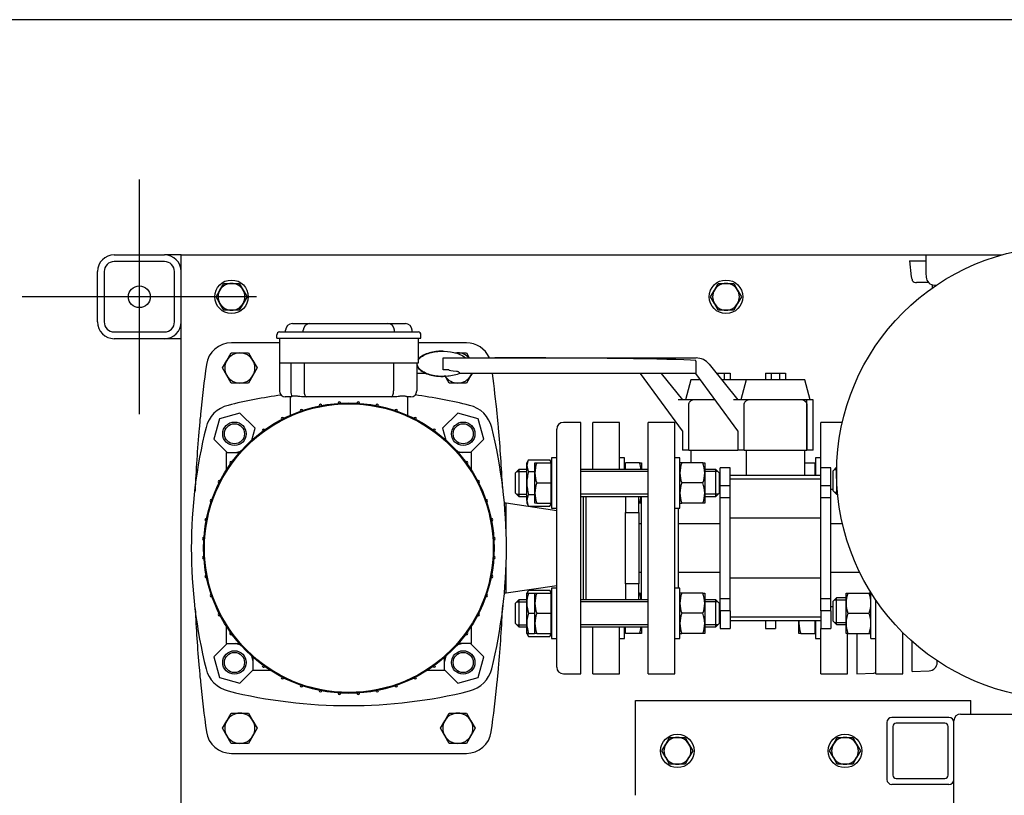
# Model space of a CAD drawing. Units: millimetres. Extents: x 100 to 4113, y 100 to 2870.
# Drawn here: x 396 to 983, y 2407 to 2870 of the extents above; entities that cross this region are included whole.
import ezdxf
from ezdxf.lldxf.tags import DXFTag

# ---------------------------------------------------------------- set-up
doc = ezdxf.new("R2010")
doc.units = ezdxf.units.MM
for name, color, linetype in [('10SV06R022T_A_DD', 7, 'Continuous'), ('11003', 7, 'Continuous'), ('11004', 7, 'Continuous'), ('12018_PANEL_STAN', 7, 'Continuous'), ('62009_DN40_PRESS', 7, 'Continuous'), ('62011_DN65_PRESS', 7, 'Continuous'), ('72002_1P-NCH-DN4', 7, 'Continuous'), ('Default', 7, 'Continuous'), ('DN40_PRESSED_WEL', 7, 'Continuous'), ('DN50_PRESSED_WEL', 7, 'Continuous'), ('FR-PANEL-TRIPLE', 7, 'Continuous'), ('HANDLE_40MM', 7, 'Continuous'), ('M10_PLAIN_WASHER', 7, 'Continuous'), ('M10_X_30_LG_HEX_', 7, 'Continuous'), ('M10_X_60_LG_HEX_', 7, 'Continuous'), ('M12_X_50_LG_HEX_', 7, 'Continuous'), ('M16_FULL_HEX_NUT', 7, 'Continuous'), ('M16_PLAIN_WASHER', 7, 'Continuous'), ('M16_X_100_LG_HEX', 7, 'Continuous'), ('M16_X_65_LG_HEX_', 7, 'Continuous'), ('ROLLY_DN40', 7, 'Continuous'), ('ZILMET_24_LH_(NO', 7, 'Continuous')]:
    doc.layers.add(name, color=color, linetype=linetype)
tags = doc.linetypes.add('CENTER2', pattern=[28.575, 19.05, -3.175, 3.175, -3.175]).pattern_tags.tags
tags[10:11] = [DXFTag(74, 4), DXFTag(75, 0), DXFTag(340, '0'), DXFTag(46, 0.0), DXFTag(50, 0.0), DXFTag(44, 0.0), DXFTag(45, 0.0)]
tags[8:9] = [DXFTag(74, 4), DXFTag(75, 0), DXFTag(340, '0'), DXFTag(46, 0.0), DXFTag(50, 0.0), DXFTag(44, 0.0), DXFTag(45, 0.0)]
tags[6:7] = [DXFTag(74, 4), DXFTag(75, 0), DXFTag(340, '0'), DXFTag(46, 0.0), DXFTag(50, 0.0), DXFTag(44, 0.0), DXFTag(45, 0.0)]
tags[4:5] = [DXFTag(74, 4), DXFTag(75, 0), DXFTag(340, '0'), DXFTag(46, 0.0), DXFTag(50, 0.0), DXFTag(44, 0.0), DXFTag(45, 0.0)]

# ---------------------------------------------------------------- blocks, each defined once
blk = doc.blocks.new('SEANNOT_GROUP')
at = {"layer": 'Default', "color": 7, "linetype": 'CENTER2'}
for p, q in [((467.16, 2774.65), (467.16, 2634.65)), ((537.16, 2704.65), (397.16, 2704.65))]:
    blk.add_line(p, q, dxfattribs=at)
blk = doc.blocks.new('SE1')
at = {"layer": '10SV06R022T_A_DD', "color": 7, "linetype": 'Continuous'}
for p, q in [((554.46, 2683.65), (554.46, 2684.65)), ((558.46, 2688.65), (558.96, 2688.65)), ((558.96, 2688.65), (568.96, 2688.65)), ((564.96, 2683.65), (564.96, 2684.65)), ((568.96, 2688.65), (615.36, 2688.65)), ((615.36, 2688.65), (625.36, 2688.65)), ((619.36, 2683.65), (619.36, 2684.65)), ((625.36, 2688.65), (625.86, 2688.65)), ((629.86, 2683.65), (629.86, 2684.65)), ((549.16, 2679.95), (549.16, 2681.95)), ((549.16, 2679.95), (557.66, 2679.95)), ((550.76, 2679.95), (550.76, 2664.95)), ((550.86, 2683.65), (557.66, 2683.65)), ((557.66, 2683.65), (626.66, 2683.65)), ((557.66, 2679.95), (626.66, 2679.95)), ((626.66, 2683.65), (633.46, 2683.65)), ((626.66, 2679.95), (635.16, 2679.95)), ((633.56, 2679.95), (633.56, 2664.95)), ((635.16, 2679.95), (635.16, 2681.95)), ((550.76, 2677.15), (522.06, 2677.15)), ((662.26, 2677.15), (633.56, 2677.15)), ((550.76, 2664.95), (550.76, 2648.45)), ((557.76, 2664.95), (550.76, 2664.95)), ((557.48, 2664.95), (557.48, 2648.45)), ((626.56, 2664.95), (557.76, 2664.95)), ((565.48, 2664.95), (565.48, 2648.45)), ((618.83, 2664.95), (618.83, 2648.45)), ((633.56, 2664.95), (626.56, 2664.95)), ((632.66, 2664.95), (632.66, 2648.45)), ((557.67, 2644.95), (554.26, 2644.95)), ((557.16, 2644.95), (557.16, 2633.92)), ((566.93, 2644.95), (564.84, 2644.95)), ((617.39, 2644.95), (566.93, 2644.95)), ((619.48, 2644.95), (617.39, 2644.95)), ((629.16, 2644.95), (627.06, 2644.95)), ((627.16, 2644.95), (627.16, 2633.92)), ((514.94, 2631.87), (511.65, 2619.6)), ((527.21, 2635.15), (514.94, 2631.87)), ((536.19, 2626.17), (527.21, 2635.15)), ((657.11, 2635.15), (648.13, 2626.17)), ((669.38, 2631.87), (657.11, 2635.15)), ((672.66, 2619.6), (669.38, 2631.87)), ((534.31, 2619.16), (536.19, 2626.17)), ((648.13, 2626.17), (650, 2619.16)), ((730.66, 2629.65), (720.16, 2629.65)), ((730.66, 2479.65), (730.66, 2629.65)), ((716.16, 2483.65), (716.16, 2625.65)), ((511.65, 2619.6), (519.6, 2611.65)), ((664.72, 2611.65), (672.66, 2619.6)), ((519.16, 2611.65), (526.9, 2611.65)), ((519.16, 2601.33), (519.16, 2611.65)), ((524.49, 2611.65), (527.64, 2612.49)), ((656.67, 2612.49), (659.83, 2611.65)), ((665.16, 2611.65), (657.42, 2611.65)), ((665.16, 2611.65), (665.16, 2601.33)), ((732.16, 2523.76), (732.16, 2585.54)), ((686.04, 2581.4), (684.96, 2581.4)), ((686.04, 2563.13), (686.04, 2581.4)), ((716.16, 2576.87), (686.04, 2581.4)), ((686.04, 2527.9), (686.04, 2546.16)), ((686.04, 2527.9), (716.16, 2532.42)), ((684.96, 2527.9), (686.04, 2527.9)), ((519.16, 2497.65), (519.16, 2507.97)), ((665.16, 2507.97), (665.16, 2497.65)), ((519.6, 2497.65), (511.65, 2489.7)), ((519.16, 2497.65), (526.9, 2497.65)), ((527.64, 2496.8), (524.49, 2497.65)), ((659.83, 2497.65), (656.67, 2496.8)), ((665.16, 2497.65), (657.42, 2497.65)), ((672.66, 2489.7), (664.72, 2497.65)), ((511.65, 2489.7), (514.94, 2477.43)), ((535.16, 2486.98), (534.31, 2490.13)), ((535.16, 2481.65), (535.16, 2489.39)), ((650, 2490.13), (649.16, 2486.98)), ((649.16, 2481.65), (649.16, 2489.39)), ((669.38, 2477.43), (672.66, 2489.7)), ((527.21, 2474.14), (535.16, 2482.09)), ((545.48, 2481.65), (535.16, 2481.65)), ((649.16, 2481.65), (638.84, 2481.65)), ((649.16, 2482.09), (657.11, 2474.14)), ((720.16, 2479.65), (730.66, 2479.65)), ((514.94, 2477.43), (527.21, 2474.14)), ((657.11, 2474.14), (669.38, 2477.43)), ((522.06, 2432.15), (662.26, 2432.15))]:
    blk.add_line(p, q, dxfattribs=at)
for centre, radius in [((592.16, 2554.65), 86.65), ((592.16, 2554.65), 86.15), ((523.92, 2622.88), 7), ((523.92, 2622.88), 6), ((660.4, 2622.88), 7), ((660.4, 2622.88), 6), ((523.92, 2486.41), 7), ((523.92, 2486.41), 6), ((660.4, 2486.41), 7), ((660.4, 2486.41), 6)]:
    blk.add_circle(centre, radius, dxfattribs=at)
for centre, radius, start, end in [((558.46, 2684.65), 4, 90, 180), ((568.96, 2684.65), 4, 90, 180), ((615.36, 2684.65), 4, 0, 90), ((625.86, 2684.65), 4, 0, 90), ((550.86, 2681.95), 1.7, 90, 180), ((633.46, 2681.95), 1.7, 0, 90.00029), ((522.06, 2662.15), 15, 90, 172.12903), ((662.26, 2662.15), 15, 23.88792, 90), ((1299.66, 2554.65), 800, 172.12903, 174.26938), ((-115.34, 2554.65), 800, 5.73062, 7.4879), ((592.16, 2348.65), 300, 97.72511, 103.89962), ((554.26, 2648.45), 3.5, 180, 270), ((629.16, 2648.45), 3.5, 270, 0), ((592.16, 2348.65), 300, 76.10038, 82.42786), ((524.42, 2622.39), 18, 103.89962, 166.10038), ((575.21, 2639.68), 0.8, 2, 178), ((586.51, 2641.16), 0.8, 2, 178), ((597.81, 2641.16), 0.8, 2, 178), ((609.11, 2639.68), 0.8, 2, 178), ((659.9, 2622.39), 18, 13.89962, 76.10038), ((1299.66, 2554.65), 800, 174.26938, 174.86258), ((552.61, 2631.8), 0.8, 2, 178), ((563.91, 2636.62), 0.8, 2, 178), ((620.41, 2636.62), 0.8, 2, 178), ((631.71, 2631.8), 0.8, 2, 178), ((-115.34, 2554.65), 800, 5.13742, 5.73062), ((798.16, 2554.65), 300, 166.10038, 193.89962), ((1299.66, 2554.65), 800, 174.86257, 177.56381), ((386.16, 2554.65), 300, 346.10038, 13.89962), ((-115.34, 2554.65), 800, 2.59182, 5.13742), ((720.16, 2625.65), 4, 90, 180), ((541.31, 2624.87), 0.8, 2, 178), ((643.01, 2624.87), 0.8, 2, 178), ((521.94, 2605.5), 0.8, 92, 268), ((662.38, 2605.5), 0.8, 272, 88), ((515.01, 2594.2), 0.8, 92, 268), ((669.31, 2594.2), 0.8, 272, 88), ((510.19, 2582.9), 0.8, 92, 268), ((674.13, 2582.9), 0.8, 272, 88), ((507.13, 2571.6), 0.8, 92, 268), ((677.19, 2571.6), 0.8, 272, 88), ((505.64, 2560.3), 0.8, 92, 268), ((678.68, 2560.3), 0.8, 272, 88), ((505.64, 2549), 0.8, 92, 268), ((678.68, 2549), 0.8, 272, 88), ((507.13, 2537.7), 0.8, 92, 268), ((677.19, 2537.7), 0.8, 272, 88), ((510.19, 2526.4), 0.8, 92, 268), ((674.13, 2526.4), 0.8, 272, 88), ((-115.34, 2554.65), 800, 354.86257, 357.56381), ((1299.66, 2554.65), 800, 182.59182, 185.13742), ((515.01, 2515.1), 0.8, 92, 268), ((669.31, 2515.1), 0.8, 272, 88), ((521.94, 2503.8), 0.8, 120.50845, 268), ((662.38, 2503.8), 0.8, 272, 88), ((1299.66, 2554.65), 800, 185.13742, 185.73062), ((524.42, 2486.91), 18, 193.89962, 256.10038), ((541.31, 2484.43), 0.8, 182, 330.53012), ((643.01, 2484.43), 0.8, 182, 358), ((659.9, 2486.91), 18, 283.89962, 346.10038), ((-115.34, 2554.65), 800, 354.26938, 354.86258), ((720.16, 2483.65), 4, 180, 270), ((1299.66, 2554.65), 800, 185.73062, 187.87097), ((552.61, 2477.5), 0.8, 182, 358), ((631.71, 2477.5), 0.8, 182, 358), ((-115.34, 2554.65), 800, 352.12903, 354.26938), ((592.16, 2760.65), 300, 256.10038, 283.89962), ((563.91, 2472.68), 0.8, 182, 358), ((575.21, 2469.62), 0.8, 182, 358), ((586.51, 2468.13), 0.8, 182, 358), ((597.81, 2468.13), 0.8, 182, 358), ((609.11, 2469.62), 0.8, 182, 358), ((620.41, 2472.68), 0.8, 182, 358), ((522.06, 2447.15), 15, 187.87097, 270), ((662.26, 2447.15), 15, 270, 352.12903)]:
    blk.add_arc(centre, radius, start, end, dxfattribs=at)
for centre, major_axis, start_param, end_param in [((558.93, 2648.45), (0, -3.5), 4.712389, 5.857025), ((566.93, 2648.45), (0, 3.5), 1.570796, 3.141593), ((617.39, 2648.45), (0, 3.5), 3.141593, 4.712389)]:
    blk.add_ellipse(centre, major_axis=major_axis, ratio=0.414214, start_param=start_param, end_param=end_param, dxfattribs=at)
blk.add_open_spline([(558.33, 2645.26), (558.25, 2645.19), (558.08, 2645.07), (557.86, 2644.97), (557.73, 2644.95), (557.67, 2644.95)], degree=3, dxfattribs=at)
for points, knots in [([(564.84, 2644.95), (564.15, 2644.95), (563.5, 2645.02), (562.55, 2645.14), (562.24, 2645.19), (561.64, 2645.27), (561.35, 2645.31), (560.8, 2645.38), (560.53, 2645.4), (560.01, 2645.43), (559.76, 2645.43), (559.07, 2645.41), (558.67, 2645.34), (558.33, 2645.26)], [0, 0, 0, 0, 0.25, 0.25, 0.375, 0.375, 0.5, 0.5, 0.625, 0.625, 0.75, 0.75, 1, 1, 1, 1]), ([(627.06, 2644.95), (626.99, 2644.95), (626.88, 2644.98), (626.67, 2645.06), (626.58, 2645.09), (626.4, 2645.14), (626.3, 2645.18), (625.98, 2645.27), (625.74, 2645.32), (625.32, 2645.39), (625.17, 2645.4), (624.86, 2645.42), (624.69, 2645.43), (624.18, 2645.43), (623.82, 2645.41), (623.24, 2645.34), (623.04, 2645.32), (622.63, 2645.27), (622.42, 2645.24), (621.78, 2645.15), (621.34, 2645.08), (620.43, 2644.98), (619.96, 2644.95), (619.48, 2644.95)], [0, 0, 0, 0, 0.125, 0.125, 0.1875, 0.1875, 0.25, 0.25, 0.375, 0.375, 0.4375, 0.4375, 0.5, 0.5, 0.625, 0.625, 0.6875, 0.6875, 0.75, 0.75, 0.875, 0.875, 1, 1, 1, 1])]:
    blk.add_open_spline(points, degree=3, knots=knots, dxfattribs=at)
at = {"layer": '11003', "color": 7, "linetype": 'Continuous'}
for p, q in [((492.16, 1779.65), (492.16, 2729.65)), ((492.16, 2729.65), (502.16, 2729.65)), ((502.16, 2729.65), (936.39, 2729.65)), ((940.16, 2711.84), (940.16, 2709.84))]:
    blk.add_line(p, q, dxfattribs=at)
at = {"layer": '11004', "color": 7, "linetype": 'Continuous'}
for p, q in [((452.16, 2729.65), (482.16, 2729.65)), ((492.16, 2729.65), (482.16, 2729.65)), ((482.16, 2725.65), (452.16, 2725.65)), ((442.16, 2689.65), (442.16, 2719.65)), ((446.16, 2719.65), (446.16, 2689.65)), ((488.16, 2689.65), (488.16, 2719.65)), ((452.16, 2683.65), (482.16, 2683.65)), ((482.16, 2679.65), (452.16, 2679.65)), ((492.16, 2679.65), (482.16, 2679.65))]:
    blk.add_line(p, q, dxfattribs=at)
blk.add_circle((467.16, 2704.65), 6.5, dxfattribs=at)
for centre, radius, start, end in [((452.16, 2719.65), 10, 90, 180), ((482.16, 2719.65), 10, 0, 90), ((452.16, 2719.65), 6, 90, 180), ((482.16, 2719.65), 6, 0, 90), ((452.16, 2689.65), 10, 180, 270), ((452.16, 2689.65), 6, 180, 270), ((482.16, 2689.65), 10, 270, 360), ((482.16, 2689.65), 6, 270, 0)]:
    blk.add_arc(centre, radius, start, end, dxfattribs=at)
at = {"layer": '12018_PANEL_STAN', "color": 7, "linetype": 'Continuous'}
for p, q in [((763.16, 2460.15), (763.16, 2463.65)), ((763.16, 2463.65), (963.16, 2463.65)), ((963.16, 2460.15), (963.16, 2463.65)), ((763.16, 2407.15), (763.16, 2460.15)), ((963.16, 2455.65), (963.16, 2460.15)), ((913.16, 2450.65), (913.16, 2416.65)), ((950.16, 2453.65), (916.16, 2453.65)), ((947.66, 2450.15), (918.66, 2450.15)), ((916.66, 2448.15), (916.66, 2419.15)), ((949.66, 2419.15), (949.66, 2448.15)), ((918.66, 2417.15), (947.66, 2417.15)), ((950.16, 2413.65), (916.16, 2413.65))]:
    blk.add_line(p, q, dxfattribs=at)
for centre, radius, start, end in [((916.16, 2450.65), 3, 90, 180), ((918.66, 2448.15), 2, 90, 180), ((947.66, 2448.15), 2, 0, 90), ((950.16, 2450.65), 3, 0, 90), ((916.16, 2416.65), 3, 180, 270), ((918.66, 2419.15), 2, 180, 270), ((947.66, 2419.15), 2, 270, 0), ((950.16, 2416.65), 3, 270, 0)]:
    blk.add_arc(centre, radius, start, end, dxfattribs=at)
at = {"layer": '62009_DN40_PRESS', "color": 7, "linetype": 'Continuous'}
for p, q in [((928.16, 2480.98), (928.16, 2499.03)), ((943.16, 2486.44), (943.16, 2487.4)), ((928.16, 2480.98), (938.39, 2481.45))]:
    blk.add_line(p, q, dxfattribs=at)
blk.add_arc((938.16, 2486.44), 5, 272.63207, 0, dxfattribs=at)
at = {"layer": '62011_DN65_PRESS', "color": 7, "linetype": 'Continuous'}
for p, q in [((926.7, 2726.14), (936.23, 2726.14)), ((926.7, 2726.14), (927.7, 2716.5)), ((928.16, 2715.06), (928.16, 2714.31)), ((937.99, 2713.13), (930.89, 2713.13))]:
    blk.add_line(p, q, dxfattribs=at)
blk.add_arc((930.89, 2716.89), 3.75, 223.29175, 270, dxfattribs=at)
blk.add_open_spline([(927.7, 2716.5), (927.73, 2716.25), (927.78, 2716), (927.93, 2715.52), (928.03, 2715.29), (928.16, 2715.06)], degree=3, knots=[0, 0, 0, 0, 0.5, 0.5, 1, 1, 1, 1], dxfattribs=at)
at = {"layer": '72002_1P-NCH-DN4', "color": 7, "linetype": 'Continuous'}
for p, q in [((733.66, 2523.76), (733.66, 2585.54)), ((757.28, 2585.54), (757.28, 2575.92)), ((765.16, 2575.92), (765.16, 2585.54)), ((757.28, 2575.92), (765.16, 2575.92)), ((757.28, 2554.65), (757.28, 2575.92)), ((765.16, 2575.92), (765.16, 2533.38)), ((757.28, 2533.38), (757.28, 2554.65)), ((765.16, 2533.38), (757.28, 2533.38)), ((757.28, 2533.38), (757.28, 2523.76)), ((765.16, 2523.76), (765.16, 2533.38))]:
    blk.add_line(p, q, dxfattribs=at)
at = {"layer": 'DN40_PRESSED_WEL', "color": 7, "linetype": 'Continuous'}
for p, q in [((895.16, 2503.76), (895.16, 2479.65)), ((895.16, 2479.65), (905.39, 2480.12))]:
    blk.add_line(p, q, dxfattribs=at)
blk.add_arc((905.16, 2485.11), 5, 272.63207, 287.4576, dxfattribs=at)
at = {"layer": 'DN50_PRESSED_WEL', "color": 7, "linetype": 'Continuous'}
for p, q in [((936.39, 2729.65), (981.76, 2729.65)), ((936.39, 2729.65), (936.39, 2718.77)), ((936.39, 2718.77), (936.55, 2716.32)), ((941.54, 2711.65), (942.79, 2711.65))]:
    blk.add_line(p, q, dxfattribs=at)
blk.add_arc((941.54, 2716.65), 5, 183.82868, 270, dxfattribs=at)
at = {"layer": 'FR-PANEL-TRIPLE', "color": 7, "linetype": 'Continuous'}
for p, q in [((957.16, 2455.65), (1123.16, 2455.65)), ((953.16, 2059.65), (953.16, 2451.65))]:
    blk.add_line(p, q, dxfattribs=at)
blk.add_arc((957.16, 2451.65), 4, 90, 180, dxfattribs=at)
at = {"layer": 'HANDLE_40MM', "color": 7, "linetype": 'Continuous'}
for p, q in [((633.56, 2668.27), (634.6, 2668.27)), ((648.14, 2672.18), (647.9, 2672.18)), ((648.34, 2660.97), (648.35, 2668.29)), ((648.35, 2668.29), (651.8, 2668.28)), ((651.8, 2668.28), (679.16, 2668.25)), ((679.16, 2668.25), (799.32, 2668.13)), ((799.26, 2666.13), (799.22, 2658.78)), ((799.26, 2666.13), (799.27, 2666.68)), ((807.12, 2664.37), (824.16, 2643.07)), ((638.48, 2658.94), (632.66, 2658.95)), ((648.25, 2657.08), (648.49, 2657.08)), ((651.79, 2660.97), (648.34, 2660.97)), ((766.22, 2658.81), (658.51, 2658.92)), ((799.22, 2658.81), (658.62, 2658.96)), ((658.62, 2658.96), (658.64, 2658.96)), ((766.22, 2658.84), (766.22, 2658.78)), ((791.16, 2624.59), (766.22, 2658.78)), ((778.55, 2658.83), (791.16, 2643.07)), ((824.16, 2624.59), (799.22, 2658.78)), ((811.36, 2659.07), (816.14, 2659.07)), ((816.14, 2659.07), (816.14, 2655.07)), ((816.14, 2659.07), (819.66, 2659.07)), ((819.66, 2659.07), (819.66, 2655.07)), ((840.66, 2659.07), (840.66, 2655.07)), ((840.66, 2659.07), (844.17, 2659.07)), ((844.17, 2659.07), (844.17, 2655.07)), ((844.17, 2659.07), (849.14, 2659.07)), ((849.14, 2659.07), (849.14, 2655.07)), ((849.14, 2659.07), (852.66, 2659.07)), ((852.66, 2659.07), (852.66, 2655.07)), ((796.17, 2655.07), (792.96, 2643.07)), ((801.93, 2655.07), (796.17, 2655.07)), ((829.17, 2655.07), (814.56, 2655.07)), ((829.17, 2655.07), (825.96, 2643.07)), ((864.17, 2655.07), (829.17, 2655.07)), ((867.39, 2643.07), (864.17, 2655.07)), ((797.34, 2643.07), (788.6, 2643.07)), ((794.95, 2613.07), (794.95, 2640.27)), ((810.68, 2643.07), (797.34, 2643.07)), ((830.34, 2643.07), (821.6, 2643.07)), ((827.95, 2613.07), (827.95, 2640.27)), ((863, 2643.07), (830.34, 2643.07)), ((865.4, 2643.07), (863, 2643.07)), ((865.37, 2640.28), (865.37, 2613.07)), ((865.4, 2613.07), (865.4, 2643.07)), ((869.16, 2643.07), (865.4, 2643.07)), ((869.16, 2613.07), (869.16, 2643.07)), ((791.16, 2624.59), (791.16, 2613.07)), ((824.16, 2624.59), (824.16, 2613.07)), ((794.95, 2613.07), (791.16, 2613.07)), ((794.95, 2613.07), (824.16, 2613.07)), ((827.95, 2613.07), (824.16, 2613.07)), ((827.95, 2613.07), (865.37, 2613.07)), ((865.4, 2613.07), (865.37, 2613.07)), ((869.16, 2613.07), (865.4, 2613.07))]:
    blk.add_line(p, q, dxfattribs=at)
blk.add_arc((799.31, 2658.13), 10, 38.65777, 89.93898, dxfattribs=at)
for centre, major_axis, ratio, start_param, end_param in [((679.16, 2666.25), (124.96, -0.13), 0.016005, 0.279616, 1.570796), ((716.7, 2660.9), (64.91, -0.07), 0.030812, 3.141593, 3.519448)]:
    blk.add_ellipse(centre, major_axis=major_axis, ratio=ratio, start_param=start_param, end_param=end_param, dxfattribs=at)
for points, knots in [([(633.53, 2666.83), (634.13, 2667.84), (635.05, 2668.63), (637.11, 2669.96), (638.31, 2670.48), (640.74, 2671.29), (642, 2671.59), (644.54, 2672), (645.81, 2672.12), (649.63, 2672.25), (652.22, 2672.03), (655.97, 2671.16), (657.21, 2670.78), (659.58, 2669.76), (660.71, 2669.12), (661.69, 2668.27)], [0.5058629, 0.5058629, 0.5058629, 0.5058629, 0.5625, 0.5625, 0.625, 0.625, 0.6875, 0.6875, 0.75, 0.75, 0.875, 0.875, 0.9375, 0.9375, 1, 1, 1, 1]), ([(647.9, 2672.18), (647.54, 2672.18), (647.19, 2672.18), (644.26, 2672.08), (641.73, 2671.7), (638.05, 2670.47), (636.87, 2669.95), (634.93, 2668.71), (634.13, 2668.04), (633.54, 2667.21)], [0.2328997, 0.2328997, 0.2328997, 0.2328997, 0.25, 0.25, 0.375, 0.375, 0.4375, 0.4375, 0.4864617, 0.4864617, 0.4864617, 0.4864617]), ([(632.69, 2664.94), (632.69, 2664.83), (632.68, 2664.72), (632.71, 2663.96), (632.91, 2663.32), (633.85, 2661.61), (634.87, 2660.74), (637.06, 2659.36), (638.24, 2658.84), (640.69, 2658.01), (641.95, 2657.71), (644.9, 2657.21), (646.58, 2657.07), (648.25, 2657.07)], [0.5260523, 0.5260523, 0.5260523, 0.5260523, 0.53125, 0.53125, 0.5625, 0.5625, 0.625, 0.625, 0.6875, 0.6875, 0.75, 0.75, 0.8319362, 0.8319362, 0.8319362, 0.8319362]), ([(658.64, 2658.96), (657.45, 2658.44), (656.22, 2658.06), (653.7, 2657.48), (652.41, 2657.29), (648.57, 2656.97), (646.02, 2657.06), (642.19, 2657.71), (640.93, 2658.01), (638.47, 2658.85), (637.29, 2659.36), (635.1, 2660.75), (634.08, 2661.62), (633.14, 2663.34), (632.95, 2663.98), (632.93, 2664.74), (632.93, 2664.84), (632.93, 2664.95)], [0, 0, 0, 0, 0.0625, 0.0625, 0.125, 0.125, 0.25, 0.25, 0.3125, 0.3125, 0.375, 0.375, 0.4375, 0.4375, 0.46875, 0.46875, 0.4739488, 0.4739488, 0.4739488, 0.4739488]), ([(656.37, 2660.22), (656.66, 2660.2), (656.95, 2660.16), (657.36, 2660), (657.5, 2659.93), (657.73, 2659.78), (657.83, 2659.69), (658.01, 2659.51), (658.09, 2659.43), (658.23, 2659.27), (658.29, 2659.2), (658.46, 2659.02), (658.54, 2658.96), (658.62, 2658.96)], [0, 0, 0, 0, 0.25, 0.25, 0.375, 0.375, 0.5, 0.5, 0.625, 0.625, 0.75, 0.75, 1, 1, 1, 1]), ([(794.95, 2640.27), (794.95, 2640.43), (794.97, 2640.6), (795.03, 2640.92), (795.08, 2641.08), (795.21, 2641.38), (795.28, 2641.53), (795.46, 2641.81), (795.56, 2641.94), (795.78, 2642.18), (795.9, 2642.29), (796.16, 2642.5), (796.3, 2642.6), (796.72, 2642.85), (797.02, 2642.98), (797.34, 2643.07)], [0, 0, 0, 0, 0.125, 0.125, 0.25, 0.25, 0.375, 0.375, 0.5, 0.5, 0.625, 0.625, 0.75, 0.75, 1, 1, 1, 1]), ([(827.95, 2640.27), (827.95, 2640.43), (827.97, 2640.6), (828.03, 2640.92), (828.08, 2641.08), (828.21, 2641.38), (828.28, 2641.53), (828.46, 2641.81), (828.56, 2641.94), (828.78, 2642.18), (828.9, 2642.29), (829.16, 2642.5), (829.3, 2642.6), (829.72, 2642.85), (830.02, 2642.98), (830.34, 2643.07)], [0, 0, 0, 0, 0.125, 0.125, 0.25, 0.25, 0.375, 0.375, 0.5, 0.5, 0.625, 0.625, 0.75, 0.75, 1, 1, 1, 1]), ([(863, 2643.07), (863.32, 2642.98), (863.62, 2642.85), (864.04, 2642.59), (864.17, 2642.5), (864.43, 2642.29), (864.55, 2642.18), (864.76, 2641.94), (864.87, 2641.81), (865.04, 2641.53), (865.12, 2641.39), (865.3, 2640.94), (865.37, 2640.61), (865.37, 2640.28)], [0, 0, 0, 0, 0.25, 0.25, 0.375, 0.375, 0.5, 0.5, 0.625, 0.625, 0.75, 0.75, 1, 1, 1, 1])]:
    blk.add_open_spline(points, degree=3, knots=knots, dxfattribs=at)
at = {"layer": 'M10_PLAIN_WASHER', "color": 7, "linetype": 'Continuous'}
for centre in [(522.16, 2704.65), (817.16, 2704.65), (788.16, 2433.65), (888.16, 2433.65)]:
    blk.add_circle(centre, 10, dxfattribs=at)
at = {"layer": 'M10_X_30_LG_HEX_', "color": 7, "linetype": 'Continuous'}
for p, q in [((512.92, 2704.65), (515.23, 2708.65)), ((515.23, 2708.65), (517.54, 2712.65)), ((517.54, 2712.65), (522.16, 2712.65)), ((522.16, 2712.65), (526.78, 2712.65)), ((526.78, 2712.65), (529.09, 2708.65)), ((529.09, 2708.65), (531.4, 2704.65)), ((807.92, 2704.65), (810.23, 2708.65)), ((810.23, 2708.65), (812.54, 2712.65)), ((812.54, 2712.65), (817.16, 2712.65)), ((817.16, 2712.65), (821.78, 2712.65)), ((821.78, 2712.65), (824.09, 2708.65)), ((824.09, 2708.65), (826.4, 2704.65)), ((515.23, 2700.65), (512.92, 2704.65)), ((531.4, 2704.65), (529.09, 2700.65)), ((810.23, 2700.65), (807.92, 2704.65)), ((826.4, 2704.65), (824.09, 2700.65)), ((517.54, 2696.65), (515.23, 2700.65)), ((522.16, 2696.65), (517.54, 2696.65)), ((526.78, 2696.65), (522.16, 2696.65)), ((529.09, 2700.65), (526.78, 2696.65)), ((812.54, 2696.65), (810.23, 2700.65)), ((817.16, 2696.65), (812.54, 2696.65)), ((821.78, 2696.65), (817.16, 2696.65)), ((824.09, 2700.65), (821.78, 2696.65))]:
    blk.add_line(p, q, dxfattribs=at)
for centre, start, end in [((522.16, 2704.65), 150, 210), ((522.16, 2704.65), 90, 150), ((522.16, 2704.65), 30, 90), ((522.16, 2704.65), 330, 30), ((817.16, 2704.65), 150, 210), ((817.16, 2704.65), 90, 150), ((817.16, 2704.65), 30, 90), ((817.16, 2704.65), 330, 30), ((522.16, 2704.65), 210, 270), ((522.16, 2704.65), 270, 330), ((817.16, 2704.65), 210, 270), ((817.16, 2704.65), 270, 330)]:
    blk.add_arc(centre, 8, start, end, dxfattribs=at)
at = {"layer": 'M10_X_60_LG_HEX_', "color": 7, "linetype": 'Continuous'}
for p, q in [((781.23, 2437.65), (783.54, 2441.65)), ((783.54, 2441.65), (788.16, 2441.65)), ((788.16, 2441.65), (792.78, 2441.65)), ((792.78, 2441.65), (795.09, 2437.65)), ((881.23, 2437.65), (883.54, 2441.65)), ((883.54, 2441.65), (888.16, 2441.65)), ((888.16, 2441.65), (892.78, 2441.65)), ((892.78, 2441.65), (895.09, 2437.65)), ((778.92, 2433.65), (781.23, 2437.65)), ((781.23, 2429.65), (778.92, 2433.65)), ((795.09, 2437.65), (797.4, 2433.65)), ((797.4, 2433.65), (795.09, 2429.65)), ((878.92, 2433.65), (881.23, 2437.65)), ((881.23, 2429.65), (878.92, 2433.65)), ((895.09, 2437.65), (897.4, 2433.65)), ((897.4, 2433.65), (895.09, 2429.65)), ((783.54, 2425.65), (781.23, 2429.65)), ((795.09, 2429.65), (792.78, 2425.65)), ((883.54, 2425.65), (881.23, 2429.65)), ((895.09, 2429.65), (892.78, 2425.65)), ((788.16, 2425.65), (783.54, 2425.65)), ((792.78, 2425.65), (788.16, 2425.65)), ((888.16, 2425.65), (883.54, 2425.65)), ((892.78, 2425.65), (888.16, 2425.65))]:
    blk.add_line(p, q, dxfattribs=at)
for centre, start, end in [((788.16, 2433.65), 90, 150), ((788.16, 2433.65), 30, 90), ((888.16, 2433.65), 90, 150), ((888.16, 2433.65), 30, 90), ((788.16, 2433.65), 150, 210), ((788.16, 2433.65), 330, 30), ((888.16, 2433.65), 150, 210), ((888.16, 2433.65), 330, 30), ((788.16, 2433.65), 210, 270), ((788.16, 2433.65), 270, 330), ((888.16, 2433.65), 210, 270), ((888.16, 2433.65), 270, 330)]:
    blk.add_arc(centre, 8, start, end, dxfattribs=at)
at = {"layer": 'M12_X_50_LG_HEX_', "color": 7, "linetype": 'Continuous'}
for p, q in [((519.37, 2666.65), (521.96, 2671.15)), ((521.96, 2671.15), (527.16, 2671.15)), ((527.16, 2671.15), (532.36, 2671.15)), ((532.36, 2671.15), (534.95, 2666.65)), ((655.36, 2671.15), (657.16, 2671.15)), ((657.16, 2671.15), (662.36, 2671.15)), ((662.36, 2671.15), (664.04, 2668.24)), ((516.77, 2662.15), (519.37, 2666.65)), ((519.37, 2657.65), (516.77, 2662.15)), ((534.95, 2666.65), (537.55, 2662.15)), ((537.55, 2662.15), (534.95, 2657.65)), ((521.96, 2653.15), (519.37, 2657.65)), ((534.95, 2657.65), (532.36, 2653.15)), ((651.96, 2653.15), (649.37, 2657.65)), ((664.95, 2657.65), (662.36, 2653.15)), ((665.69, 2658.92), (664.95, 2657.65)), ((527.16, 2653.15), (521.96, 2653.15)), ((532.36, 2653.15), (527.16, 2653.15)), ((657.16, 2653.15), (651.96, 2653.15)), ((662.36, 2653.15), (657.16, 2653.15)), ((519.37, 2451.65), (521.96, 2456.15)), ((521.96, 2456.15), (527.16, 2456.15)), ((527.16, 2456.15), (532.36, 2456.15)), ((532.36, 2456.15), (534.95, 2451.65)), ((649.37, 2451.65), (651.96, 2456.15)), ((651.96, 2456.15), (657.16, 2456.15)), ((657.16, 2456.15), (662.36, 2456.15)), ((662.36, 2456.15), (664.95, 2451.65)), ((516.77, 2447.15), (519.37, 2451.65)), ((534.95, 2451.65), (537.55, 2447.15)), ((646.77, 2447.15), (649.37, 2451.65)), ((664.95, 2451.65), (667.55, 2447.15)), ((519.37, 2442.65), (516.77, 2447.15)), ((537.55, 2447.15), (534.95, 2442.65)), ((649.37, 2442.65), (646.77, 2447.15)), ((667.55, 2447.15), (664.95, 2442.65)), ((521.96, 2438.15), (519.37, 2442.65)), ((527.16, 2438.15), (521.96, 2438.15)), ((532.36, 2438.15), (527.16, 2438.15)), ((534.95, 2442.65), (532.36, 2438.15)), ((651.96, 2438.15), (649.37, 2442.65)), ((657.16, 2438.15), (651.96, 2438.15)), ((662.36, 2438.15), (657.16, 2438.15)), ((664.95, 2442.65), (662.36, 2438.15))]:
    blk.add_line(p, q, dxfattribs=at)
for centre, start, end in [((527.16, 2662.15), 90, 150), ((527.16, 2662.15), 30, 90), ((657.16, 2662.15), 90, 96.36568), ((657.16, 2662.15), 42.55963, 90), ((527.16, 2662.15), 150, 210), ((527.16, 2662.15), 330, 30), ((527.16, 2662.15), 210, 270), ((527.16, 2662.15), 270, 330), ((657.16, 2662.15), 213.89915, 270), ((657.16, 2662.15), 270, 330), ((657.16, 2662.15), 330, 338.94462), ((527.16, 2447.15), 90, 150), ((527.16, 2447.15), 30, 90), ((657.16, 2447.15), 90, 150), ((657.16, 2447.15), 30, 90), ((527.16, 2447.15), 150, 210), ((527.16, 2447.15), 330, 30), ((657.16, 2447.15), 150, 210), ((657.16, 2447.15), 330, 30), ((527.16, 2447.15), 210, 270), ((527.16, 2447.15), 270, 330), ((657.16, 2447.15), 210, 270), ((657.16, 2447.15), 270, 330)]:
    blk.add_arc(centre, 9, start, end, dxfattribs=at)
at = {"layer": 'M16_FULL_HEX_NUT', "color": 7, "linetype": 'Continuous'}
for p, q in [((699.43, 2607.4), (698.36, 2605.54)), ((698.36, 2603.93), (698.36, 2605.54)), ((698.36, 2593.54), (698.36, 2603.93)), ((699.43, 2607.4), (712.09, 2607.4)), ((713.16, 2605.54), (712.09, 2607.4)), ((790.73, 2605.54), (789.66, 2605.54)), ((803.39, 2605.54), (790.73, 2605.54)), ((803.39, 2605.54), (804.46, 2605.54)), ((804.46, 2605.54), (804.46, 2599.54)), ((699.43, 2600.47), (703.16, 2600.47)), ((804.46, 2599.54), (804.46, 2587.54)), ((698.36, 2583.15), (698.36, 2593.54)), ((803.39, 2593.54), (790.73, 2593.54)), ((699.43, 2586.61), (703.16, 2586.61)), ((804.46, 2587.54), (804.46, 2581.54)), ((698.36, 2583.15), (698.36, 2581.54)), ((698.36, 2581.54), (699.43, 2579.68)), ((699.43, 2579.68), (712.09, 2579.68)), ((712.09, 2579.68), (713.16, 2581.54)), ((789.66, 2581.54), (790.73, 2581.54)), ((803.39, 2581.54), (790.73, 2581.54)), ((804.46, 2581.54), (803.39, 2581.54)), ((699.43, 2529.61), (698.36, 2527.76)), ((698.36, 2521.76), (698.36, 2527.76)), ((698.36, 2527.76), (699.43, 2527.76)), ((699.43, 2529.61), (712.09, 2529.61)), ((699.43, 2527.76), (702.85, 2527.76)), ((713.16, 2527.76), (712.09, 2529.61)), ((713.16, 2527.76), (712.78, 2527.76)), ((790.73, 2527.76), (789.66, 2527.76)), ((803.39, 2527.76), (790.73, 2527.76)), ((803.39, 2527.76), (804.46, 2527.76)), ((804.46, 2527.76), (804.46, 2521.76)), ((888.86, 2521.76), (888.86, 2527.76)), ((888.86, 2527.76), (889.93, 2527.76)), ((889.93, 2527.76), (902.59, 2527.76)), ((903.66, 2527.76), (902.59, 2527.76)), ((698.36, 2509.76), (698.36, 2521.76)), ((804.46, 2521.76), (804.46, 2509.76)), ((888.86, 2509.76), (888.86, 2521.76)), ((699.43, 2515.76), (703.16, 2515.76)), ((803.39, 2515.76), (790.73, 2515.76)), ((889.93, 2515.76), (902.59, 2515.76)), ((698.36, 2503.76), (698.36, 2509.76)), ((804.46, 2509.76), (804.46, 2503.76)), ((888.86, 2503.76), (888.86, 2509.76)), ((698.36, 2503.76), (699.43, 2501.9)), ((699.43, 2503.76), (698.36, 2503.76)), ((699.43, 2503.76), (702.85, 2503.76)), ((712.09, 2501.9), (713.16, 2503.76)), ((712.82, 2503.76), (713.16, 2503.76)), ((789.66, 2503.76), (790.73, 2503.76)), ((803.39, 2503.76), (790.73, 2503.76)), ((804.46, 2503.76), (803.39, 2503.76)), ((889.93, 2503.76), (888.86, 2503.76)), ((889.93, 2503.76), (902.59, 2503.76)), ((902.59, 2503.76), (903.66, 2503.76)), ((923.13, 2503.76), (922.66, 2503.76)), ((699.43, 2501.9), (712.09, 2501.9))]:
    blk.add_line(p, q, dxfattribs=at)
for centre, radius, start, end in [((705.28, 2603.69), 6.92, 147.62038, 177.99537), ((705.13, 2604.13), 6.77, 181.66424, 212.72001), ((706.24, 2603.69), 6.92, 9.1093, 32.37962), ((808.17, 2599.33), 18.51, 160.39659, 179.34725), ((785.95, 2599.33), 18.51, 0.65275, 19.60341), ((808.44, 2599.8), 18.79, 180.79173, 199.46443), ((785.68, 2599.8), 18.79, 340.53557, 359.20827), ((808.17, 2587.33), 18.51, 160.39659, 179.34725), ((785.95, 2587.33), 18.51, 0.65275, 19.60341), ((705.28, 2582.91), 6.92, 147.62038, 177.99537), ((808.44, 2587.8), 18.79, 180.79173, 199.46443), ((785.68, 2587.8), 18.79, 340.53557, 359.20827), ((705.13, 2583.34), 6.77, 181.66424, 212.72001), ((706.39, 2583.34), 6.77, 327.27999, 351.05085), ((717.14, 2521.5), 18.79, 160.53557, 179.20827), ((705.28, 2525.91), 6.92, 147.62038, 164.48951), ((706.24, 2525.91), 6.92, 15.85587, 32.37962), ((808.17, 2521.55), 18.51, 160.39659, 179.34725), ((785.95, 2521.55), 18.51, 0.65275, 19.60341), ((907.64, 2521.5), 18.79, 160.53557, 179.20827), ((884.88, 2521.5), 18.79, 0.79173, 19.46443), ((716.87, 2521.97), 18.51, 180.65275, 199.60341), ((808.44, 2522.02), 18.79, 180.79173, 199.46443), ((785.68, 2522.02), 18.79, 340.53557, 359.20827), ((907.37, 2521.97), 18.51, 180.65275, 199.60341), ((885.15, 2521.97), 18.51, 340.39659, 359.34725), ((717.14, 2509.5), 18.79, 160.53557, 179.20827), ((808.17, 2509.55), 18.51, 160.39659, 179.34725), ((785.95, 2509.55), 18.51, 0.65275, 19.60341), ((907.64, 2509.5), 18.79, 160.53557, 179.20827), ((884.88, 2509.5), 18.79, 0.79173, 19.46443), ((716.87, 2509.97), 18.51, 180.65275, 199.60341), ((808.44, 2510.02), 18.79, 180.79173, 199.46443), ((785.68, 2510.02), 18.79, 340.53557, 359.20827), ((907.37, 2509.97), 18.51, 180.65275, 199.60341), ((885.15, 2509.97), 18.51, 340.39659, 359.34725), ((705.13, 2505.56), 6.77, 195.59563, 212.72001), ((706.39, 2505.56), 6.77, 327.27999, 344.15034)]:
    blk.add_arc(centre, radius, start, end, dxfattribs=at)
for points, knots in [([(699.43, 2600.47), (699.11, 2599.35), (698.84, 2598.21), (698.56, 2596.48), (698.48, 2595.89), (698.38, 2594.71), (698.36, 2594.13), (698.36, 2593.54)], [0, 0, 0, 0, 0.5, 0.5, 0.75, 0.75, 1, 1, 1, 1]), ([(698.36, 2593.54), (698.36, 2592.37), (698.46, 2591.21), (698.83, 2588.89), (699.11, 2587.74), (699.43, 2586.61)], [0, 0, 0, 0, 0.5, 0.5, 1, 1, 1, 1])]:
    blk.add_open_spline(points, degree=3, knots=knots, dxfattribs=at)
at = {"layer": 'M16_PLAIN_WASHER', "color": 7, "linetype": 'Continuous'}
for p, q in [((713.16, 2608.54), (713.16, 2578.54)), ((716.16, 2608.54), (713.16, 2608.54)), ((756.66, 2608.54), (753.66, 2608.54)), ((756.66, 2601.54), (756.66, 2608.54)), ((789.66, 2608.54), (786.66, 2608.54)), ((789.66, 2578.54), (789.66, 2608.54)), ((870.66, 2608.54), (870.66, 2598.07)), ((873.66, 2608.54), (870.66, 2608.54)), ((713.16, 2578.54), (716.16, 2578.54)), ((786.66, 2578.54), (789.66, 2578.54)), ((713.16, 2530.76), (713.16, 2500.76)), ((716.16, 2530.76), (713.16, 2530.76)), ((789.66, 2530.76), (786.66, 2530.76)), ((789.66, 2500.76), (789.66, 2530.76)), ((903.66, 2500.76), (903.66, 2528.13)), ((870.66, 2511.23), (870.66, 2500.76)), ((756.66, 2500.76), (756.66, 2507.76)), ((713.16, 2500.76), (716.16, 2500.76)), ((753.66, 2500.76), (756.66, 2500.76)), ((786.66, 2500.76), (789.66, 2500.76)), ((870.66, 2500.76), (873.66, 2500.76)), ((903.66, 2500.76), (906.66, 2500.76))]:
    blk.add_line(p, q, dxfattribs=at)
at = {"layer": 'M16_X_100_LG_HEX', "color": 7, "linetype": 'Continuous'}
for p, q in [((703.16, 2599.54), (703.16, 2605.54)), ((703.16, 2605.54), (704.23, 2605.54)), ((704.23, 2605.54), (712.66, 2605.54)), ((712.66, 2605.54), (712.66, 2593.54)), ((713.16, 2604.78), (712.66, 2604.78)), ((703.16, 2587.54), (703.16, 2599.54)), ((770.66, 2601.54), (730.66, 2601.54)), ((770.66, 2600.31), (730.66, 2600.31)), ((811.16, 2601.54), (804.46, 2601.54)), ((812.39, 2600.31), (804.46, 2600.31)), ((811.16, 2585.54), (811.16, 2601.54)), ((813.16, 2599.54), (811.16, 2601.54)), ((813.16, 2599.54), (813.16, 2587.54)), ((704.23, 2593.54), (712.66, 2593.54)), ((712.66, 2593.54), (712.66, 2581.54)), ((703.16, 2581.54), (703.16, 2587.54)), ((770.66, 2586.77), (730.66, 2586.77)), ((730.66, 2585.54), (770.66, 2585.54)), ((812.39, 2586.77), (804.46, 2586.77)), ((804.46, 2585.54), (811.16, 2585.54)), ((811.16, 2585.54), (813.16, 2587.54)), ((704.23, 2581.54), (703.16, 2581.54)), ((704.23, 2581.54), (712.66, 2581.54)), ((712.66, 2582.29), (713.16, 2582.29)), ((703.16, 2521.76), (703.16, 2527.76)), ((703.16, 2527.76), (704.23, 2527.76)), ((704.23, 2527.76), (712.66, 2527.76)), ((712.66, 2527.76), (712.66, 2515.76)), ((713.16, 2527), (712.66, 2527)), ((703.16, 2509.76), (703.16, 2521.76)), ((770.66, 2523.76), (730.66, 2523.76)), ((770.66, 2522.53), (730.66, 2522.53)), ((811.16, 2523.76), (804.46, 2523.76)), ((812.39, 2522.53), (804.46, 2522.53)), ((811.16, 2507.76), (811.16, 2523.76)), ((813.16, 2521.76), (811.16, 2523.76)), ((813.16, 2521.76), (813.16, 2509.76)), ((704.23, 2515.76), (712.66, 2515.76)), ((712.66, 2515.76), (712.66, 2503.76)), ((703.16, 2503.76), (703.16, 2509.76)), ((770.66, 2508.98), (730.66, 2508.98)), ((812.39, 2508.98), (804.46, 2508.98)), ((811.16, 2507.76), (813.16, 2509.76)), ((704.23, 2503.76), (703.16, 2503.76)), ((704.23, 2503.76), (712.66, 2503.76)), ((712.66, 2504.51), (713.16, 2504.51)), ((730.66, 2507.76), (770.66, 2507.76)), ((804.46, 2507.76), (811.16, 2507.76))]:
    blk.add_line(p, q, dxfattribs=at)
for centre, radius, start, end in [((721.94, 2599.28), 18.79, 160.53557, 179.20827), ((721.67, 2599.75), 18.51, 180.65275, 199.60341), ((721.94, 2587.28), 18.79, 160.53557, 179.20827), ((721.67, 2587.75), 18.51, 180.65275, 199.60341), ((721.94, 2521.5), 18.79, 160.53557, 179.20827), ((721.67, 2521.97), 18.51, 180.65275, 199.60341), ((721.94, 2509.5), 18.79, 160.53557, 179.20827), ((721.67, 2509.97), 18.51, 180.65275, 199.60341)]:
    blk.add_arc(centre, radius, start, end, dxfattribs=at)
at = {"layer": 'M16_X_65_LG_HEX_', "color": 7, "linetype": 'Continuous'}
for p, q in [((757.16, 2604.78), (756.66, 2604.78)), ((765.59, 2605.54), (757.16, 2605.54)), ((757.16, 2601.54), (757.16, 2605.54)), ((765.59, 2605.54), (766.66, 2605.54)), ((766.66, 2605.54), (766.66, 2601.54)), ((864.16, 2605.54), (870.16, 2605.54)), ((870.16, 2605.54), (870.16, 2598.07)), ((870.66, 2604.78), (870.16, 2604.78)), ((883.16, 2602.87), (881.16, 2600.87)), ((883.16, 2602.87), (883.16, 2586.87)), ((883.2, 2602.87), (883.16, 2602.87)), ((693.66, 2601.54), (691.66, 2599.54)), ((691.66, 2587.54), (691.66, 2599.54)), ((692.43, 2600.31), (698.36, 2600.31)), ((693.66, 2601.54), (693.66, 2585.54)), ((698.36, 2601.54), (693.66, 2601.54)), ((881.16, 2588.87), (881.16, 2600.87)), ((881.93, 2601.64), (883.2, 2601.64)), ((691.66, 2587.54), (693.66, 2585.54)), ((692.43, 2586.77), (698.36, 2586.77)), ((693.66, 2585.54), (698.36, 2585.54)), ((881.16, 2588.87), (883.16, 2586.87)), ((881.93, 2588.1), (883.77, 2588.1)), ((883.16, 2586.87), (883.77, 2586.87)), ((765.59, 2581.54), (765.16, 2581.54)), ((766.66, 2581.54), (765.59, 2581.54)), ((765.59, 2527.76), (765.16, 2527.76)), ((765.59, 2527.76), (766.66, 2527.76)), ((693.66, 2523.76), (691.66, 2521.76)), ((691.66, 2509.76), (691.66, 2521.76)), ((692.43, 2522.53), (698.36, 2522.53)), ((693.66, 2523.76), (693.66, 2507.76)), ((698.36, 2523.76), (693.66, 2523.76)), ((883.16, 2525.09), (881.16, 2523.09)), ((881.16, 2511.09), (881.16, 2523.09)), ((881.93, 2523.86), (888.86, 2523.86)), ((883.16, 2509.09), (883.16, 2525.09)), ((888.86, 2525.09), (883.16, 2525.09)), ((691.66, 2509.76), (693.66, 2507.76)), ((692.43, 2508.98), (698.36, 2508.98)), ((860.66, 2509.76), (860.66, 2511.23)), ((860.66, 2503.76), (860.66, 2509.76)), ((870.16, 2511.23), (870.16, 2503.76)), ((881.16, 2511.09), (883.16, 2509.09)), ((881.93, 2510.31), (888.86, 2510.31)), ((883.16, 2509.09), (888.86, 2509.09)), ((693.66, 2507.76), (698.36, 2507.76)), ((756.66, 2504.51), (757.16, 2504.51)), ((757.16, 2503.76), (757.16, 2507.76)), ((765.59, 2503.76), (757.16, 2503.76)), ((766.66, 2503.76), (765.59, 2503.76)), ((766.66, 2507.76), (766.66, 2503.76)), ((861.73, 2503.76), (860.66, 2503.76)), ((861.73, 2503.76), (870.16, 2503.76)), ((870.16, 2504.51), (870.66, 2504.51))]:
    blk.add_line(p, q, dxfattribs=at)
for centre, radius, start, end in [((748.15, 2599.33), 18.51, 6.91045, 19.60341), ((747.88, 2587.8), 18.79, 340.53557, 353.07542), ((748.15, 2521.55), 18.51, 6.91045, 19.60341), ((879.44, 2509.5), 18.79, 174.70875, 179.20827), ((879.17, 2509.97), 18.51, 180.65275, 199.60341), ((747.88, 2510.02), 18.79, 340.53557, 353.07542)]:
    blk.add_arc(centre, radius, start, end, dxfattribs=at)
at = {"layer": 'ROLLY_DN40', "color": 7, "linetype": 'Continuous'}
for p, q in [((737.66, 2601.54), (737.66, 2629.65)), ((753.66, 2629.65), (737.66, 2629.65)), ((753.66, 2601.54), (753.66, 2629.65)), ((770.66, 2479.65), (770.66, 2629.65)), ((786.66, 2629.65), (770.66, 2629.65)), ((786.66, 2479.65), (786.66, 2629.65)), ((873.66, 2602.65), (873.66, 2629.65)), ((886.54, 2629.65), (873.66, 2629.65)), ((796.16, 2613.07), (796.16, 2605.54)), ((829.16, 2613.07), (829.16, 2598.07)), ((864.16, 2598.07), (864.16, 2613.07)), ((813.66, 2592.12), (813.66, 2602.65)), ((819.66, 2602.65), (813.66, 2602.65)), ((819.66, 2592.12), (819.66, 2602.65)), ((873.66, 2592.12), (873.66, 2602.65)), ((879.66, 2602.65), (873.66, 2602.65)), ((879.66, 2592.12), (879.66, 2602.65)), ((813.66, 2598.07), (813.16, 2598.07)), ((873.66, 2598.07), (819.66, 2598.07)), ((813.66, 2595.9), (813.16, 2595.9)), ((813.66, 2584.65), (813.66, 2592.12)), ((813.66, 2592.12), (819.66, 2592.12)), ((873.66, 2595.9), (819.66, 2595.9)), ((819.66, 2584.65), (819.66, 2592.12)), ((873.66, 2592.12), (879.66, 2592.12)), ((873.66, 2584.65), (873.66, 2592.12)), ((879.66, 2584.65), (879.66, 2592.12)), ((766.66, 2523.76), (766.66, 2585.54)), ((813.66, 2589.65), (813.16, 2589.65)), ((881.16, 2589.65), (879.66, 2589.65)), ((819.66, 2584.65), (813.66, 2584.65)), ((813.66, 2524.64), (813.66, 2584.65)), ((819.66, 2524.64), (819.66, 2584.65)), ((879.66, 2584.65), (873.66, 2584.65)), ((873.66, 2524.64), (873.66, 2584.65)), ((879.66, 2524.64), (879.66, 2584.65)), ((788.66, 2578.54), (788.66, 2569.15)), ((766.66, 2569.15), (765.16, 2569.15)), ((788.66, 2569.15), (788.66, 2540.15)), ((813.66, 2569.15), (788.66, 2569.15)), ((873.66, 2572.63), (819.66, 2572.63)), ((886.65, 2569.15), (879.66, 2569.15)), ((766.66, 2540.15), (765.16, 2540.15)), ((788.66, 2540.15), (788.66, 2530.76)), ((813.66, 2540.15), (788.66, 2540.15)), ((896.98, 2540.15), (879.66, 2540.15)), ((873.66, 2536.66), (819.66, 2536.66)), ((813.66, 2517.18), (813.66, 2524.64)), ((813.66, 2524.64), (819.66, 2524.64)), ((819.66, 2517.18), (819.66, 2524.64)), ((873.66, 2524.64), (879.66, 2524.64)), ((873.66, 2517.18), (873.66, 2524.64)), ((879.66, 2517.18), (879.66, 2524.64)), ((906.66, 2479.65), (906.66, 2523.54)), ((813.66, 2519.65), (813.16, 2519.65)), ((819.66, 2517.18), (813.66, 2517.18)), ((813.66, 2517.18), (813.66, 2506.65)), ((819.66, 2517.18), (819.66, 2506.65)), ((879.66, 2517.18), (873.66, 2517.18)), ((873.66, 2517.18), (873.66, 2506.65)), ((881.16, 2519.65), (879.66, 2519.65)), ((879.66, 2517.18), (879.66, 2506.65)), ((813.66, 2513.4), (813.16, 2513.4)), ((813.66, 2511.23), (813.16, 2511.23)), ((873.66, 2513.4), (819.66, 2513.4)), ((873.66, 2511.23), (819.66, 2511.23)), ((840.66, 2511.23), (840.66, 2506.65)), ((846.66, 2511.23), (846.66, 2506.65)), ((737.66, 2479.65), (737.66, 2507.76)), ((753.66, 2479.65), (753.66, 2507.76)), ((813.66, 2506.65), (819.66, 2506.65)), ((840.66, 2506.65), (846.66, 2506.65)), ((873.66, 2506.65), (879.66, 2506.65)), ((873.66, 2479.65), (873.66, 2506.65)), ((889.66, 2479.65), (889.66, 2503.58)), ((922.66, 2479.65), (922.66, 2504.23)), ((737.66, 2479.65), (753.66, 2479.65)), ((770.66, 2479.65), (786.66, 2479.65)), ((873.66, 2479.65), (889.66, 2479.65)), ((906.66, 2479.65), (922.66, 2479.65))]:
    blk.add_line(p, q, dxfattribs=at)
at = {"layer": 'ZILMET_24_LH_(NO', "color": 7, "linetype": 'Continuous'}
blk.add_circle((1018.16, 2599.65), 135, dxfattribs=at)

msp = doc.modelspace()

# ---------------------------------------------------------------- linework, layer by layer
at = {"layer": 'Default', "color": 7, "linetype": 'Continuous'}
msp.add_line((4100, 2870), (100, 2870), dxfattribs=at)

# ---------------------------------------------------------------- block references
at = {"layer": 'Default'}
for name in ['SEANNOT_GROUP', 'SE1']:
    msp.add_blockref(name, (0, 0), dxfattribs=at)

doc.saveas('drawing.dxf')
